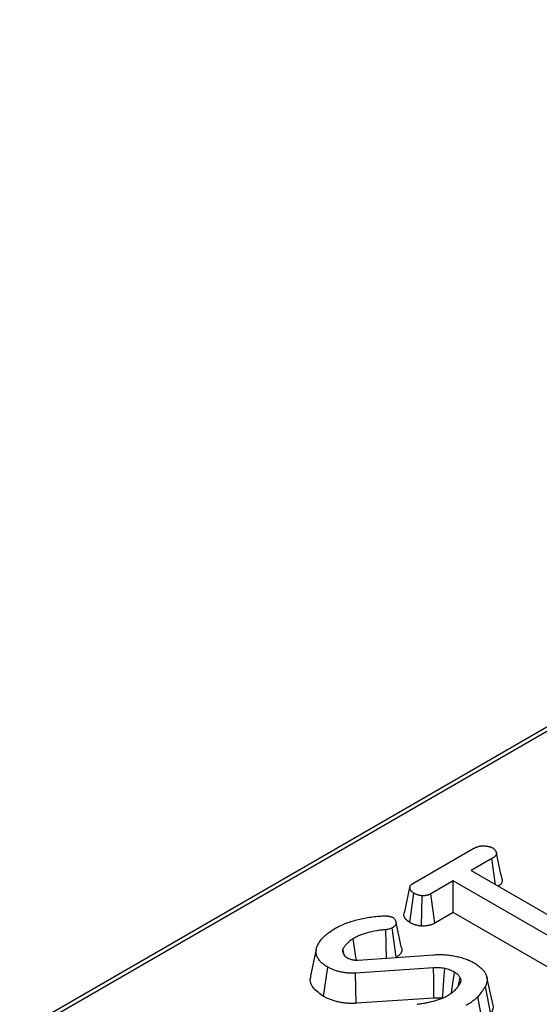
# Model space of a CAD drawing. Units: millimetres. Extents: x -43 to 1131, y -32 to 370.
# Drawn here: x 272 to 282, y 138 to 157 of the extents above; entities that cross this region are included whole.
import ezdxf

# ---------------------------------------------------------------- set-up
doc = ezdxf.new("R2010")
doc.units = ezdxf.units.MM

msp = doc.modelspace()

# ---------------------------------------------------------------- linework, layer by layer
at = {"color": 7, "linetype": 'Continuous', "lineweight": 25}
for p, q in [((321.981648, 166.298598), (267.317033, 134.741388)), ((279.474399, 140.257387), (280.632377, 140.925873)), ((280.971931, 140.730465), (280.578875, 140.503558)), ((281.042647, 140.235828), (280.971931, 140.730465)), ((280.578875, 140.503558), (282.593948, 139.340282)), ((280.239851, 140.307844), (279.812893, 140.061366)), ((282.254924, 139.144567), (280.239851, 140.307844)), ((280.239851, 139.707534), (280.239851, 140.307844)), ((279.415531, 139.517918), (279.493999, 140.072987)), ((279.88885, 139.504906), (279.812893, 140.061366)), ((279.634565, 139.450993), (279.647089, 140.024976)), ((280.239851, 139.707534), (279.88885, 139.504906)), ((282.178079, 138.588619), (280.239851, 139.707534)), ((278.976128, 138.843279), (278.959189, 139.381993)), ((279.156991, 138.859064), (279.079436, 139.414714)), ((277.64124, 139.009304), (277.531698, 138.505929)), ((278.171466, 138.901345), (278.147651, 139.017475)), ((278.150299, 138.933991), (278.185791, 138.879252)), ((278.43688, 138.805248), (279.863429, 138.905857)), ((277.780864, 138.116966), (277.858951, 138.672223)), ((279.865548, 138.659991), (278.385497, 138.560299)), ((278.397368, 137.98671), (278.385497, 138.560299)), ((280.337465, 138.323841), (280.367727, 138.478344)), ((280.987022, 137.978378), (280.87752, 138.481541)), ((280.953894, 137.779437), (280.848187, 138.308011)), ((279.873686, 138.08615), (278.397368, 137.98671)), ((280.804491, 137.571157), (280.70728, 138.111685))]:
    msp.add_line(p, q, dxfattribs=at)
at = {"color": 8, "linetype": 'Continuous', "lineweight": 25}
msp.add_line((322.106638, 166.286221), (267.390248, 134.699121), dxfattribs=at)
at = {"color": 7, "linetype": 'Continuous', "lineweight": 25, "flags": 128}
for points in [[(278.402145, 138.805604), (278.387678, 138.908416), (278.344708, 139.213801)], [(279.873686, 138.08615), (279.871722, 138.22508), (279.868639, 138.442536), (279.865548, 138.659991)], [(280.038702, 138.077408), (280.048207, 138.215402), (280.063088, 138.431428), (280.077967, 138.647453)], [(280.208864, 138.182639), (280.22735, 138.31599), (280.263371, 138.575895)]]:
    msp.add_lwpolyline(points, dxfattribs=at)
at = {"color": 7, "linetype": 'Continuous', "lineweight": 25}
for points, knots in [([(280.632377, 140.925873), (280.638428, 140.929058), (280.644479, 140.932243), (280.656784, 140.938459), (280.663038, 140.94149), (280.672725, 140.945805), (280.676004, 140.947204), (280.68269, 140.949907), (280.686096, 140.951211), (280.696483, 140.954973), (280.703638, 140.957281), (280.718331, 140.961462), (280.725871, 140.963335), (280.741259, 140.966602), (280.749105, 140.967992), (280.761035, 140.969656), (280.765039, 140.970141), (280.773089, 140.97096), (280.777135, 140.971294), (280.789319, 140.972068), (280.797501, 140.972287), (280.809783, 140.972257), (280.813878, 140.972187), (280.822057, 140.971941), (280.826141, 140.971765), (280.838358, 140.971097), (280.846461, 140.970462), (280.858536, 140.969252), (280.862548, 140.968806), (280.870543, 140.967833), (280.874527, 140.967306), (280.886428, 140.965609), (280.894294, 140.964318), (280.909804, 140.961339), (280.91745, 140.959651), (280.932412, 140.955804), (280.939716, 140.953646), (280.948482, 140.950619), (280.950216, 140.949997), (280.953646, 140.94872), (280.95534, 140.948064), (280.96036, 140.946047), (280.963627, 140.944638), (280.97327, 140.940281), (280.979487, 140.937206), (280.985704, 140.93413)], [0, 0, 0, 0, 0.0625, 0.0625, 0.125, 0.125, 0.15625, 0.15625, 0.1875, 0.1875, 0.25, 0.25, 0.3125, 0.3125, 0.375, 0.375, 0.40625, 0.40625, 0.4375, 0.4375, 0.5, 0.5, 0.53125, 0.53125, 0.5625, 0.5625, 0.625, 0.625, 0.65625, 0.65625, 0.6875, 0.6875, 0.75, 0.75, 0.8125, 0.8125, 0.875, 0.875, 0.890625, 0.890625, 0.90625, 0.90625, 0.9375, 0.9375, 1, 1, 1, 1]), ([(280.985704, 140.93413), (280.991086, 140.93052), (280.996469, 140.926911), (281.002769, 140.92222), (281.004008, 140.921272), (281.006431, 140.919356), (281.007616, 140.918386), (281.011077, 140.915439), (281.013267, 140.913426), (281.019523, 140.907271), (281.023275, 140.903015), (281.030148, 140.894358), (281.03327, 140.889956), (281.037577, 140.883274), (281.03895, 140.881033), (281.041588, 140.876532), (281.042855, 140.874271), (281.046494, 140.86746), (281.048695, 140.862881), (281.051555, 140.85594), (281.052434, 140.853615), (281.054027, 140.848939), (281.054743, 140.846587), (281.056593, 140.839502), (281.057425, 140.834739), (281.057804, 140.8276), (281.057785, 140.825221), (281.057414, 140.820475), (281.057055, 140.818108), (281.05546, 140.81104), (281.053722, 140.806371), (281.05032, 140.79948), (281.049053, 140.797202), (281.04629, 140.792693), (281.044794, 140.790461), (281.040013, 140.783847), (281.036424, 140.779544), (281.028527, 140.771178), (281.024219, 140.767114), (281.017279, 140.761219), (281.014885, 140.759288), (281.009955, 140.75549), (281.007419, 140.753622), (280.999644, 140.748094), (280.994236, 140.744508), (280.983196, 140.737437), (280.977563, 140.733951), (280.971931, 140.730465)], [0, 0, 0, 0, 0.0625, 0.0625, 0.078125, 0.078125, 0.09375, 0.09375, 0.125, 0.125, 0.1875, 0.1875, 0.25, 0.25, 0.28125, 0.28125, 0.3125, 0.3125, 0.375, 0.375, 0.40625, 0.40625, 0.4375, 0.4375, 0.5, 0.5, 0.53125, 0.53125, 0.5625, 0.5625, 0.625, 0.625, 0.65625, 0.65625, 0.6875, 0.6875, 0.75, 0.75, 0.8125, 0.8125, 0.84375, 0.84375, 0.875, 0.875, 0.9375, 0.9375, 1, 1, 1, 1]), ([(281.164653, 140.34212), (281.146728, 140.424609), (281.110878, 140.589583), (281.0747, 140.755645), (281.056611, 140.838674)], [0, 0, 0, 0, 0.500011387, 1, 1, 1, 1]), ([(279.493999, 140.072987), (279.488955, 140.076158), (279.483912, 140.079329), (279.476617, 140.08421), (279.47423, 140.085857), (279.470752, 140.088375), (279.469609, 140.089222), (279.467364, 140.090934), (279.466261, 140.091799), (279.460847, 140.096169), (279.456834, 140.099805), (279.451275, 140.105411), (279.449499, 140.107305), (279.446097, 140.111135), (279.444472, 140.113071), (279.439801, 140.118929), (279.436957, 140.122903), (279.432967, 140.128928), (279.431683, 140.130947), (279.429811, 140.133987), (279.429195, 140.135002), (279.427983, 140.137036), (279.427386, 140.138054), (279.424461, 140.143158), (279.422302, 140.147275), (279.418553, 140.155597), (279.416963, 140.159806), (279.414559, 140.168318), (279.413747, 140.172614), (279.413269, 140.179068), (279.413233, 140.181221), (279.413384, 140.184447), (279.413469, 140.185521), (279.413709, 140.187668), (279.413864, 140.18874), (279.41481, 140.194092), (279.41611, 140.198345), (279.419677, 140.206725), (279.42194, 140.210852), (279.427325, 140.218907), (279.430452, 140.222835), (279.435754, 140.228524), (279.437624, 140.230386), (279.440577, 140.233121), (279.441586, 140.234023), (279.443653, 140.235807), (279.44471, 140.236689), (279.450103, 140.241054), (279.454758, 140.244406), (279.464408, 140.250967), (279.469404, 140.254177), (279.474399, 140.257387)], [0, 0, 0, 0, 0.0625, 0.0625, 0.09375, 0.09375, 0.109375, 0.109375, 0.125, 0.125, 0.1875, 0.1875, 0.21875, 0.21875, 0.25, 0.25, 0.3125, 0.3125, 0.34375, 0.34375, 0.359375, 0.359375, 0.375, 0.375, 0.4375, 0.4375, 0.5, 0.5, 0.5625, 0.5625, 0.59375, 0.59375, 0.609375, 0.609375, 0.625, 0.625, 0.6875, 0.6875, 0.75, 0.75, 0.8125, 0.8125, 0.84375, 0.84375, 0.859375, 0.859375, 0.875, 0.875, 0.9375, 0.9375, 1, 1, 1, 1]), ([(281.163246, 140.341905), (281.164239, 140.339865), (281.173794, 140.320251), (281.1636, 140.280558), (281.13654, 140.236089), (281.104481, 140.214472), (281.093024, 140.206746)], [0, 0, 0, 0, 0.043502782, 0.41838606, 0.792151568, 1, 1, 1, 1]), ([(279.413405, 140.18458), (279.395442, 140.102882), (279.359203, 139.938061), (279.323408, 139.773522), (279.305356, 139.690541)], [0, 0, 0, 0, 0.495674493, 1, 1, 1, 1]), ([(279.647089, 140.024976), (279.639897, 140.025946), (279.632705, 140.026917), (279.622026, 140.02855), (279.618484, 140.029124), (279.611455, 140.03036), (279.607967, 140.031023), (279.597612, 140.033187), (279.590853, 140.034865), (279.580872, 140.037608), (279.577572, 140.038561), (279.571015, 140.040521), (279.567758, 140.041528), (279.55804, 140.044603), (279.551632, 140.046725), (279.542258, 140.050101), (279.539172, 140.051259), (279.53462, 140.053054), (279.533115, 140.053662), (279.530133, 140.0549), (279.528656, 140.05553), (279.521347, 140.058735), (279.515735, 140.061478), (279.504749, 140.067143), (279.499374, 140.070065), (279.493999, 140.072987)], [0, 0, 0, 0, 0.125, 0.125, 0.1875, 0.1875, 0.25, 0.25, 0.375, 0.375, 0.4375, 0.4375, 0.5, 0.5, 0.625, 0.625, 0.6875, 0.6875, 0.71875, 0.71875, 0.75, 0.75, 0.875, 0.875, 1, 1, 1, 1]), ([(279.812893, 140.061366), (279.807221, 140.058408), (279.80155, 140.055449), (279.78991, 140.049767), (279.783942, 140.047045), (279.776111, 140.043938), (279.774526, 140.043331), (279.77132, 140.042149), (279.769699, 140.041572), (279.764787, 140.039888), (279.761446, 140.038824), (279.751252, 140.035811), (279.744232, 140.034036), (279.729903, 140.030943), (279.722593, 140.029625), (279.711485, 140.028024), (279.707759, 140.027553), (279.702143, 140.026944), (279.700267, 140.026757), (279.696507, 140.026417), (279.694623, 140.026264), (279.685191, 140.025582), (279.677599, 140.025301), (279.662367, 140.025006), (279.654728, 140.024991), (279.647089, 140.024976)], [0, 0, 0, 0, 0.125, 0.125, 0.25, 0.25, 0.28125, 0.28125, 0.3125, 0.3125, 0.375, 0.375, 0.5, 0.5, 0.625, 0.625, 0.6875, 0.6875, 0.71875, 0.71875, 0.75, 0.75, 0.875, 0.875, 1, 1, 1, 1]), ([(279.415531, 139.517918), (279.387896, 139.538518), (279.33445, 139.578359), (279.299477, 139.640856), (279.306323, 139.677773), (279.308668, 139.690418)], [0, 0, 0, 0, 0.413122054, 0.798975122, 1, 1, 1, 1]), ([(277.996149, 139.404011), (278.026745, 139.420693), (278.057341, 139.437375), (278.121674, 139.468628), (278.155409, 139.4832), (278.224718, 139.510778), (278.260292, 139.523783), (278.33351, 139.547677), (278.37116, 139.558561), (278.447697, 139.578771), (278.486569, 139.588116), (278.565627, 139.604678), (278.605831, 139.611861), (278.687032, 139.624672), (278.728012, 139.630359), (278.810838, 139.638667), (278.8527, 139.641215), (278.894562, 139.643761)], [0, 0, 0, 0, 0.125, 0.125, 0.25, 0.25, 0.375, 0.375, 0.5, 0.5, 0.625, 0.625, 0.75, 0.75, 0.875, 0.875, 1, 1, 1, 1]), ([(278.894562, 139.643761), (278.904224, 139.644413), (278.913885, 139.645065), (278.92839, 139.645565), (278.933228, 139.645643), (278.942909, 139.645609), (278.947754, 139.645508), (278.955031, 139.645291), (278.957459, 139.645207), (278.962317, 139.645029), (278.964749, 139.644936), (278.972043, 139.644631), (278.976897, 139.64438), (278.984076, 139.643736), (278.986452, 139.643476), (278.991154, 139.642836), (278.99348, 139.642455), (279.000408, 139.641189), (279.00496, 139.640181), (279.009513, 139.639174)], [0, 0, 0, 0, 0.25, 0.25, 0.375, 0.375, 0.5, 0.5, 0.5625, 0.5625, 0.625, 0.625, 0.75, 0.75, 0.8125, 0.8125, 0.875, 0.875, 1, 1, 1, 1]), ([(279.009513, 139.639174), (279.017546, 139.637679), (279.025579, 139.636185), (279.041312, 139.632842), (279.049012, 139.630993), (279.060061, 139.627691), (279.063655, 139.626495), (279.070683, 139.623935), (279.074122, 139.622575), (279.08429, 139.618338), (279.090869, 139.615301), (279.097447, 139.612263)], [0, 0, 0, 0, 0.25, 0.25, 0.5, 0.5, 0.625, 0.625, 0.75, 0.75, 1, 1, 1, 1]), ([(279.097447, 139.612263), (279.102439, 139.608761), (279.10743, 139.605258), (279.114354, 139.599782), (279.116568, 139.59792), (279.120718, 139.594087), (279.122662, 139.59212), (279.13177, 139.582086), (279.137035, 139.573472), (279.143149, 139.560361), (279.14491, 139.555947), (279.148123, 139.54709), (279.149553, 139.542642), (279.153194, 139.529235), (279.154845, 139.520175), (279.155118, 139.506569), (279.154822, 139.502038), (279.153203, 139.493043), (279.151857, 139.48858), (279.148241, 139.479762), (279.145974, 139.475406), (279.140702, 139.46684), (279.13771, 139.462627), (279.131042, 139.454402), (279.127359, 139.450391), (279.11928, 139.442637), (279.114866, 139.438905), (279.100685, 139.428115), (279.090061, 139.421415), (279.079436, 139.414714)], [0, 0, 0, 0, 0.0625, 0.0625, 0.09375, 0.09375, 0.125, 0.125, 0.25, 0.25, 0.3125, 0.3125, 0.375, 0.375, 0.5, 0.5, 0.5625, 0.5625, 0.625, 0.625, 0.6875, 0.6875, 0.75, 0.75, 0.8125, 0.8125, 0.875, 0.875, 1, 1, 1, 1]), ([(279.261488, 139.03037), (279.243747, 139.111893), (279.208265, 139.274928), (279.172201, 139.439524), (279.15417, 139.521816)], [0, 0, 0, 0, 0.500030803, 1, 1, 1, 1]), ([(279.634565, 139.450993), (279.630377, 139.451558), (279.626189, 139.452123), (279.622002, 139.452689), (279.614809, 139.453659), (279.606572, 139.454762), (279.592765, 139.456873), (279.587921, 139.457655), (279.577782, 139.459438), (279.572471, 139.460443), (279.556041, 139.463877), (279.54602, 139.466387), (279.532221, 139.47018), (279.527826, 139.47145), (279.519414, 139.473965), (279.515423, 139.4752), (279.503816, 139.478873), (279.495606, 139.48158), (279.482771, 139.486203), (279.478406, 139.487838), (279.471764, 139.490457), (279.469534, 139.491358), (279.465048, 139.49322), (279.462773, 139.494189), (279.451582, 139.499096), (279.443766, 139.502947), (279.429889, 139.510103), (279.423822, 139.513411), (279.418447, 139.516333), (279.417475, 139.516861), (279.416503, 139.51739), (279.415531, 139.517918)], [-0.072778144, -0.072778144, -0.072778144, -0.072778144, 0, 0, 0, 0.125, 0.125, 0.1875, 0.1875, 0.25, 0.25, 0.375, 0.375, 0.4375, 0.4375, 0.5, 0.5, 0.625, 0.625, 0.6875, 0.6875, 0.71875, 0.71875, 0.75, 0.75, 0.875, 0.875, 1, 1, 1, 1.022597541, 1.022597541, 1.022597541, 1.022597541]), ([(279.88885, 139.504906), (279.888161, 139.504546), (279.887472, 139.504187), (279.886783, 139.503827), (279.881111, 139.500868), (279.874559, 139.497434), (279.859207, 139.489941), (279.850395, 139.485876), (279.837531, 139.480772), (279.834896, 139.479764), (279.829638, 139.477824), (279.826995, 139.476884), (279.819031, 139.474153), (279.813674, 139.47245), (279.79751, 139.467671), (279.786622, 139.464927), (279.764704, 139.460196), (279.753438, 139.458161), (279.736115, 139.455663), (279.73027, 139.454924), (279.721402, 139.453962), (279.71843, 139.453666), (279.712453, 139.453126), (279.709428, 139.45288), (279.694462, 139.451797), (279.68352, 139.451423), (279.663848, 139.451041), (279.655106, 139.451034), (279.647466, 139.451019), (279.643166, 139.45101), (279.638865, 139.451002), (279.634565, 139.450993)], [-0.015181086, -0.015181086, -0.015181086, -0.015181086, 0, 0, 0, 0.125, 0.125, 0.25, 0.25, 0.28125, 0.28125, 0.3125, 0.3125, 0.375, 0.375, 0.5, 0.5, 0.625, 0.625, 0.6875, 0.6875, 0.71875, 0.71875, 0.75, 0.75, 0.875, 0.875, 1, 1, 1, 1.070367411, 1.070367411, 1.070367411, 1.070367411]), ([(277.670898, 139.095761), (277.687958, 139.124541), (277.70502, 139.153321), (277.747217, 139.208927), (277.772251, 139.235774), (277.813553, 139.274697), (277.827961, 139.287441), (277.858193, 139.312327), (277.87402, 139.324467), (277.923812, 139.359776), (277.959981, 139.381893), (277.996149, 139.404011)], [0, 0, 0, 0, 0.25, 0.25, 0.5, 0.5, 0.625, 0.625, 0.75, 0.75, 1, 1, 1, 1]), ([(278.959189, 139.381993), (278.930622, 139.379528), (278.902055, 139.377064), (278.845339, 139.370815), (278.817196, 139.366995), (278.733661, 139.353693), (278.679024, 139.342505), (278.60049, 139.321386), (278.574938, 139.313575), (278.525025, 139.296782), (278.500655, 139.287813), (278.453393, 139.268635), (278.430501, 139.258425), (278.386638, 139.236745), (278.365673, 139.225273), (278.344708, 139.213801)], [0, 0, 0, 0, 0.125, 0.125, 0.25, 0.25, 0.5, 0.5, 0.625, 0.625, 0.75, 0.75, 0.875, 0.875, 1, 1, 1, 1]), ([(279.079436, 139.414714), (279.071016, 139.410371), (279.062595, 139.406028), (279.044278, 139.398461), (279.034404, 139.395225), (279.018991, 139.391168), (279.013753, 139.389948), (279.00312, 139.387771), (278.997727, 139.386814), (278.98139, 139.384327), (278.97029, 139.38316), (278.959189, 139.381993)], [0, 0, 0, 0, 0.25, 0.25, 0.5, 0.5, 0.625, 0.625, 0.75, 0.75, 1, 1, 1, 1]), ([(278.344708, 139.213801), (278.322005, 139.199856), (278.299304, 139.18591), (278.269043, 139.163249), (278.259567, 139.155416), (278.241563, 139.139366), (278.233034, 139.131151), (278.216659, 139.114509), (278.208832, 139.106076), (278.194129, 139.088958), (278.187255, 139.080273), (278.16838, 139.053809), (278.158015, 139.035642), (278.147651, 139.017475)], [0, 0, 0, 0, 0.25, 0.25, 0.375, 0.375, 0.5, 0.5, 0.625, 0.625, 0.75, 0.75, 1, 1, 1, 1]), ([(277.858951, 138.672223), (277.84749, 138.679188), (277.83603, 138.686153), (277.813711, 138.700368), (277.802856, 138.707619), (277.78234, 138.722686), (277.772654, 138.730489), (277.754193, 138.746463), (277.745413, 138.754632), (277.720129, 138.779464), (277.704774, 138.7965), (277.678164, 138.831677), (277.666926, 138.849802), (277.649682, 138.886891), (277.643641, 138.905835), (277.636906, 138.944025), (277.636135, 138.963275), (277.638383, 138.992054), (277.639709, 139.001631), (277.643497, 139.020701), (277.645971, 139.030191), (277.654971, 139.058476), (277.662935, 139.077119), (277.670898, 139.095761)], [0, 0, 0, 0, 0.0625, 0.0625, 0.125, 0.125, 0.1875, 0.1875, 0.25, 0.25, 0.375, 0.375, 0.5, 0.5, 0.625, 0.625, 0.75, 0.75, 0.8125, 0.8125, 0.875, 0.875, 1, 1, 1, 1]), ([(278.147651, 139.017475), (278.145886, 139.010512), (278.144121, 139.003549), (278.142289, 138.993106), (278.141813, 138.989626), (278.14127, 138.982667), (278.141217, 138.979188), (278.142093, 138.961796), (278.146196, 138.947894), (278.150299, 138.933991)], [0, 0, 0, 0, 0.25, 0.25, 0.375, 0.375, 0.5, 0.5, 1, 1, 1, 1]), ([(279.255303, 139.029772), (279.259782, 139.018135), (279.272128, 138.986053), (279.247851, 138.932405), (279.203462, 138.888044), (279.168029, 138.865948), (279.156991, 138.859064)], [0, 0, 0, 0, 0.188687616, 0.520213866, 0.850531634, 1, 1, 1, 1]), ([(278.185791, 138.879252), (278.189497, 138.87633), (278.193203, 138.873409), (278.200863, 138.867686), (278.204841, 138.864897), (278.217288, 138.856781), (278.226172, 138.851656), (278.235055, 138.846531)], [0, 0, 0, 0, 0.25, 0.25, 0.5, 0.5, 1, 1, 1, 1]), ([(278.235055, 138.846531), (278.248916, 138.839486), (278.262778, 138.832441), (278.285875, 138.8238), (278.293948, 138.821234), (278.310612, 138.816672), (278.319201, 138.814674), (278.336666, 138.811187), (278.345548, 138.809705), (278.359019, 138.807935), (278.363533, 138.807421), (278.372599, 138.806554), (278.37715, 138.806203), (278.399967, 138.80486), (278.418424, 138.805054), (278.43688, 138.805248)], [0, 0, 0, 0, 0.25, 0.25, 0.375, 0.375, 0.5, 0.5, 0.625, 0.625, 0.6875, 0.6875, 0.75, 0.75, 1, 1, 1, 1]), ([(279.863429, 138.905857), (279.898058, 138.90816), (279.932687, 138.910463), (280.002198, 138.911638), (280.037083, 138.910502), (280.106389, 138.906156), (280.140811, 138.902949), (280.208644, 138.893947), (280.242053, 138.888141), (280.307689, 138.874676), (280.339914, 138.867032), (280.403078, 138.850122), (280.434051, 138.840885), (280.493867, 138.820296), (280.522711, 138.808919), (280.563603, 138.790188), (280.576813, 138.783654), (280.602796, 138.770287), (280.615574, 138.763456), (280.628351, 138.756625)], [0, 0, 0, 0, 0.125, 0.125, 0.25, 0.25, 0.375, 0.375, 0.5, 0.5, 0.625, 0.625, 0.75, 0.75, 0.875, 0.875, 0.9375, 0.9375, 1, 1, 1, 1]), ([(280.628351, 138.756625), (280.652748, 138.741759), (280.677144, 138.726892), (280.721885, 138.695177), (280.74229, 138.678364), (280.779695, 138.643565), (280.796664, 138.62556), (280.8192, 138.597765), (280.826229, 138.58837), (280.839301, 138.569341), (280.845358, 138.559708), (280.8564, 138.540229), (280.861357, 138.530381), (280.869726, 138.51049), (280.873109, 138.500442), (280.878065, 138.480184), (280.879692, 138.469978), (280.881539, 138.449509), (280.881776, 138.439246), (280.881052, 138.41875), (280.880062, 138.408515), (280.876738, 138.388136), (280.874384, 138.377996), (280.865297, 138.347789), (280.856742, 138.3279), (280.848187, 138.308011)], [0, 0, 0, 0, 0.125, 0.125, 0.25, 0.25, 0.375, 0.375, 0.4375, 0.4375, 0.5, 0.5, 0.5625, 0.5625, 0.625, 0.625, 0.6875, 0.6875, 0.75, 0.75, 0.8125, 0.8125, 0.875, 0.875, 1, 1, 1, 1]), ([(278.385497, 138.560299), (278.373457, 138.559604), (278.361418, 138.558909), (278.343344, 138.558126), (278.337316, 138.557909), (278.325255, 138.557605), (278.31922, 138.55752), (278.289026, 138.557504), (278.264829, 138.558723), (278.216964, 138.562789), (278.193279, 138.565672), (278.158281, 138.571117), (278.146701, 138.573116), (278.123706, 138.577428), (278.112291, 138.579739), (278.089634, 138.584638), (278.0784, 138.587233), (278.056224, 138.592789), (278.045283, 138.595751), (278.023787, 138.602106), (278.013222, 138.605488), (277.992358, 138.61254), (277.98206, 138.616208), (277.961638, 138.623711), (277.951526, 138.627555), (277.931724, 138.635563), (277.922035, 138.639727), (277.893935, 138.652903), (277.876443, 138.662563), (277.858951, 138.672223)], [0, 0, 0, 0, 0.0625, 0.0625, 0.09375, 0.09375, 0.125, 0.125, 0.25, 0.25, 0.375, 0.375, 0.4375, 0.4375, 0.5, 0.5, 0.5625, 0.5625, 0.625, 0.625, 0.6875, 0.6875, 0.75, 0.75, 0.8125, 0.8125, 0.875, 0.875, 1, 1, 1, 1]), ([(280.077967, 138.647453), (280.069356, 138.648862), (280.060745, 138.65027), (280.04344, 138.652882), (280.034742, 138.654078), (280.00843, 138.657104), (279.990642, 138.658452), (279.937145, 138.6611), (279.90129, 138.660653), (279.865548, 138.659991)], [0, 0, 0, 0, 0.125, 0.125, 0.25, 0.25, 0.5, 0.5, 1, 1, 1, 1]), ([(280.263371, 138.575895), (280.249421, 138.583143), (280.235471, 138.590392), (280.213968, 138.600769), (280.206704, 138.604146), (280.191887, 138.610651), (280.184332, 138.613779), (280.145616, 138.628609), (280.111792, 138.638031), (280.077967, 138.647453)], [0, 0, 0, 0, 0.25, 0.25, 0.375, 0.375, 0.5, 0.5, 1, 1, 1, 1]), ([(280.367727, 138.478344), (280.364629, 138.482816), (280.361532, 138.487288), (280.355044, 138.496148), (280.351652, 138.500536), (280.340602, 138.513449), (280.33213, 138.521743), (280.314982, 138.538289), (280.306333, 138.546553), (280.293822, 138.556128), (280.291229, 138.558003), (280.285905, 138.561692), (280.283175, 138.563505), (280.274845, 138.568885), (280.269108, 138.57239), (280.263371, 138.575895)], [0, 0, 0, 0, 0.125, 0.125, 0.25, 0.25, 0.5, 0.5, 0.75, 0.75, 0.8125, 0.8125, 0.875, 0.875, 1, 1, 1, 1]), ([(277.780864, 138.116966), (277.70955, 138.168374), (277.584519, 138.258506), (277.516128, 138.401488), (277.534557, 138.47799), (277.541169, 138.505439)], [0, 0, 0, 0, 0.45982003, 0.806182943, 1, 1, 1, 1]), ([(280.142594, 138.137984), (280.156653, 138.146798), (280.170713, 138.155611), (280.191143, 138.169129), (280.197843, 138.173685), (280.210914, 138.182945), (280.217279, 138.187652), (280.235752, 138.202054), (280.247279, 138.212005), (280.269079, 138.232386), (280.279362, 138.24281), (280.298951, 138.263934), (280.308225, 138.274648), (280.325566, 138.296375), (280.333622, 138.307391), (280.355801, 138.340871), (280.368121, 138.363737), (280.38044, 138.386603)], [0, 0, 0, 0, 0.125, 0.125, 0.1875, 0.1875, 0.25, 0.25, 0.375, 0.375, 0.5, 0.5, 0.625, 0.625, 0.75, 0.75, 1, 1, 1, 1]), ([(280.38044, 138.386603), (280.381758, 138.390422), (280.383077, 138.394241), (280.384731, 138.399992), (280.385228, 138.401912), (280.386062, 138.405763), (280.386394, 138.407694), (280.3871, 138.413504), (280.387204, 138.417398), (280.386828, 138.425184), (280.386352, 138.429075), (280.384946, 138.436817), (280.384007, 138.44067), (280.381686, 138.448328), (280.3803, 138.452132), (280.37555, 138.463455), (280.371639, 138.470899), (280.367727, 138.478344)], [0, 0, 0, 0, 0.125, 0.125, 0.1875, 0.1875, 0.25, 0.25, 0.375, 0.375, 0.5, 0.5, 0.625, 0.625, 0.75, 0.75, 1, 1, 1, 1]), ([(280.848187, 138.308011), (280.838026, 138.29129), (280.827862, 138.274569), (280.806505, 138.241338), (280.795316, 138.22483), (280.759462, 138.175865), (280.733214, 138.143797), (280.70728, 138.111685)], [0, 0, 0, 0, 0.25, 0.25, 0.5, 0.5, 1, 1, 1, 1]), ([(278.397368, 137.98671), (278.397068, 137.986692), (278.396767, 137.986675), (278.396466, 137.986657), (278.384427, 137.985962), (278.371481, 137.985208), (278.350669, 137.984307), (278.343499, 137.984047), (278.32869, 137.983673), (278.32095, 137.983564), (278.28261, 137.983543), (278.253258, 137.985063), (278.196449, 137.989889), (278.168467, 137.993305), (278.127671, 137.999652), (278.1143, 138.001961), (278.088004, 138.006893), (278.07518, 138.00949), (278.049445, 138.015054), (278.036467, 138.018048), (278.01041, 138.024576), (277.997215, 138.028147), (277.971394, 138.03578), (277.95902, 138.039748), (277.935199, 138.047799), (277.923854, 138.051843), (277.901504, 138.060055), (277.890029, 138.06441), (277.866758, 138.07382), (277.854876, 138.078919), (277.819821, 138.095354), (277.800255, 138.106257), (277.782769, 138.115914), (277.782134, 138.116265), (277.781499, 138.116616), (277.780864, 138.116966)], [-0.001560927, -0.001560927, -0.001560927, -0.001560927, 0, 0, 0, 0.0625, 0.0625, 0.09375, 0.09375, 0.125, 0.125, 0.25, 0.25, 0.375, 0.375, 0.4375, 0.4375, 0.5, 0.5, 0.5625, 0.5625, 0.625, 0.625, 0.6875, 0.6875, 0.75, 0.75, 0.8125, 0.8125, 0.875, 0.875, 1, 1, 1, 1.004539729, 1.004539729, 1.004539729, 1.004539729]), ([(279.55248, 137.967346), (279.579416, 137.97143), (279.606351, 137.975514), (279.646478, 137.982186), (279.659803, 137.98451), (279.686345, 137.989365), (279.699565, 137.99189), (279.739085, 137.9997), (279.765272, 138.005178), (279.817182, 138.016815), (279.842911, 138.022985), (279.89355, 138.036369), (279.918432, 138.043618), (279.967061, 138.059296), (279.990814, 138.067706), (280.037026, 138.085662), (280.059552, 138.095177), (280.091668, 138.110584), (280.102059, 138.115928), (280.122492, 138.126846), (280.132543, 138.132415), (280.142594, 138.137984)], [0, 0, 0, 0, 0.125, 0.125, 0.1875, 0.1875, 0.25, 0.25, 0.375, 0.375, 0.5, 0.5, 0.625, 0.625, 0.75, 0.75, 0.875, 0.875, 0.9375, 0.9375, 1, 1, 1, 1]), ([(280.038702, 138.077408), (280.033592, 138.078235), (280.028766, 138.079001), (280.017013, 138.080775), (280.01081, 138.081623), (279.991706, 138.08382), (279.977811, 138.084896), (279.935793, 138.086976), (279.907669, 138.086757), (279.873686, 138.08615)], [0.0460199346, 0.0460199346, 0.0460199346, 0.0460199346, 0.125, 0.125, 0.25, 0.25, 0.5, 0.5, 0.9785608102, 0.9785608102, 0.9785608102, 0.9785608102]), ([(280.70728, 138.111685), (280.691413, 138.096774), (280.675545, 138.081862), (280.642086, 138.052695), (280.624448, 138.038455), (280.587798, 138.010566), (280.568818, 137.996904), (280.528901, 137.970582), (280.507909, 137.957954), (280.486915, 137.945328)], [0, 0, 0, 0, 0.25, 0.25, 0.5, 0.5, 0.75, 0.75, 1, 1, 1, 1]), ([(280.981552, 137.977582), (280.98463, 137.971184), (281.011697, 137.914912), (280.982164, 137.845841), (280.957392, 137.787653), (280.953894, 137.779437)], [0, 0, 0, 0, 0.099242559, 0.872808046, 1, 1, 1, 1])]:
    msp.add_open_spline(points, degree=3, knots=knots, dxfattribs=at)

doc.saveas('drawing.dxf')
